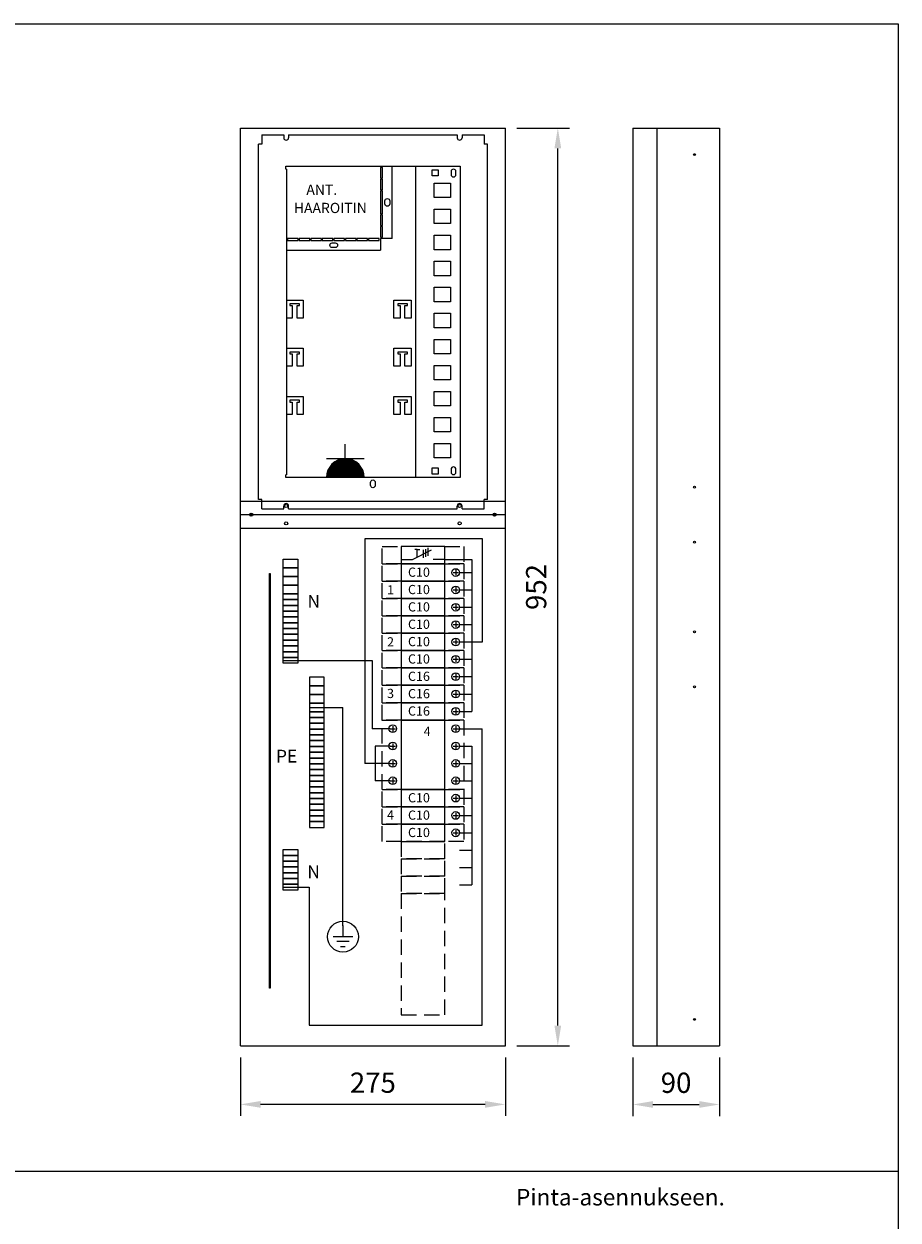
# Model space of a CAD drawing. Extents: x 0 to 3969, y 0 to 2787.
# Drawn here: x 1046 to 1953, y 1546 to 2787 of the extents above; entities that cross this region are included whole.
import ezdxf

# ---------------------------------------------------------------- set-up
doc = ezdxf.new("R2010")
doc.units = 0
doc.header["$LTSCALE"] = 63.5
doc.header["$MEASUREMENT"] = 0
doc.linetypes.add('HIDDEN', pattern=[0.375, 0.25, -0.125])
doc.layers.get('DEFPOINTS').update_dxf_attribs({"linetype": 'CONTINUOUS'})
for name, color, linetype in [('EHYTV1', 1, 'CONTINUOUS'), ('EHYTV5', 5, 'CONTINUOUS'), ('KATKOV1', 1, 'HIDDEN'), ('TEXT15', 1, 'CONTINUOUS'), ('TEXT20', 3, 'CONTINUOUS')]:
    doc.layers.add(name, color=color, linetype=linetype)
doc.styles.add('ROMANS', font='romans')
doc.styles.get("Standard").update_dxf_attribs({"font": 'fiso'})
doc.dimstyles.get("Standard").update_dxf_attribs({"dimtxt": 0.18, "dimasz": 0.18, "dimexe": 0.18, "dimexo": 0.0625, "dimgap": 0.09, "dimtad": 0, "dimtih": 1, "dimtoh": 1, "dimdec": 4, "dimzin": 0, "dimdsep": 46, "dimtxsty": 'Standard', "dimcen": 0.09, "dimadec": 0, "dimazin": 0, "dimtfac": 1, "dimtdec": 4, "dimtofl": 0, "dimtmove": 0, "dimatfit": 3, "dimfxl": 0, "dimtolj": 1, "dimtzin": 0, "dimarcsym": 0})

# ---------------------------------------------------------------- blocks, each defined once
blk = doc.blocks.new('RK-NIMI')
at = {"layer": 'TEXT20', "style": 'ROMANS'}
blk.add_attdef('RK-NIMI', (47.3, 26.7), '', height=21.5, dxfattribs=at)
blk = doc.blocks.new('KK9-323')
at = {"layer": 'EHYTV1'}
for p, q in [((11.6, 4.4), (31.4, 14.4)), ((16.6, 15), (14, 15)), ((16.6, 15), (19.2, 15)), ((16.6, 6.9), (16.6, 15)), ((22.7, 14.5), (22.7, 6.3)), ((25, 15.4), (25, 7.2)), ((27.5, 16.6), (27.5, 8.4)), ((0, 4.4), (11.6, 4.4)), ((45, 4.4), (33.2, 4.4))]:
    blk.add_line(p, q, dxfattribs=at)
blk.add_lwpolyline([(45, 18), (0, 18), (0, 0), (45, 0)], close=True, dxfattribs=at)
at = {"layer": 'KATKOV1'}
for points in [[(0, 0), (-20, 0), (-20, 18), (0, 18)], [(65, 0), (45, 0), (45, 18), (65, 18)]]:
    blk.add_lwpolyline(points, close=True, dxfattribs=at)
blk = doc.blocks.new('maadoitus')
at = {"layer": 'EHYTV1'}
for p, q in [((0, 11.5), (0, 0)), ((10.2, 0), (-10.2, 0)), ((6.4, -5.1), (-6.4, -5.1)), ((-2.5, -10.2), (2.5, -10.2))]:
    blk.add_line(p, q, dxfattribs=at)
blk.add_circle((0, 0), 16, dxfattribs=at)
blk = doc.blocks.new('*D11')
at = {"layer": 'DEFPOINTS', "color": 0, "linetype": 'Continuous', "transparency": 16777216}
for p in [(1270.6, 1726.7), (1545.6, 1726.7), (1270.6, 1666)]:
    blk.add_point(p, dxfattribs=at)
at = {"layer": 'EHYTV1', "color": 0, "linetype": 'Continuous', "lineweight": -2, "transparency": 16777216}
for p, q in [((1270.6, 1714.7), (1270.6, 1654)), ((1545.6, 1714.7), (1545.6, 1654)), ((1524.6, 1666), (1291.6, 1666))]:
    blk.add_line(p, q, dxfattribs=at)
at = {"layer": 'EHYTV1', "color": 0, "linetype": 'Continuous', "transparency": 16777216}
for points in [[(1291.6, 1669.5), (1291.6, 1662.5), (1270.6, 1666)], [(1524.6, 1669.5), (1524.6, 1662.5), (1545.6, 1666)]]:
    blk.add_solid(points, dxfattribs=at)
at = {"layer": 'EHYTV1', "color": 0, "linetype": 'Continuous', "transparency": 16777216, "insert": (1408.1, 1688.5), "char_height": 21, "attachment_point": 5}
blk.add_mtext('\\A1;275', dxfattribs=at)
blk = doc.blocks.new('*D12')
at = {"layer": 'DEFPOINTS', "color": 0, "linetype": 'Continuous', "transparency": 16777216}
for p in [(1677.7, 1726.7), (1767.7, 1726.7), (1767.7, 1665.9)]:
    blk.add_point(p, dxfattribs=at)
at = {"layer": 'EHYTV1', "color": 0, "linetype": 'Continuous', "lineweight": -2, "transparency": 16777216}
for p, q in [((1677.7, 1714.7), (1677.7, 1653.9)), ((1767.7, 1714.7), (1767.7, 1653.9)), ((1698.7, 1665.9), (1746.7, 1665.9))]:
    blk.add_line(p, q, dxfattribs=at)
at = {"layer": 'EHYTV1', "color": 0, "linetype": 'Continuous', "transparency": 16777216}
for points in [[(1698.7, 1669.4), (1698.7, 1662.4), (1677.7, 1665.9)], [(1746.7, 1669.4), (1746.7, 1662.4), (1767.7, 1665.9)]]:
    blk.add_solid(points, dxfattribs=at)
at = {"layer": 'EHYTV1', "color": 0, "linetype": 'Continuous', "transparency": 16777216, "insert": (1722.7, 1688.4), "char_height": 21, "attachment_point": 5}
blk.add_mtext('\\A1;90', dxfattribs=at)
blk = doc.blocks.new('*D13')
at = {"layer": 'DEFPOINTS', "color": 0, "linetype": 'Continuous', "transparency": 16777216}
for p in [(1545.6, 2678.7), (1600, 2678.7), (1545.6, 1726.7)]:
    blk.add_point(p, dxfattribs=at)
at = {"layer": 'EHYTV1', "color": 0, "linetype": 'Continuous', "lineweight": -2, "transparency": 16777216}
for p, q in [((1557.6, 2678.7), (1612, 2678.7)), ((1600, 1747.7), (1600, 2657.7)), ((1557.6, 1726.7), (1612, 1726.7))]:
    blk.add_line(p, q, dxfattribs=at)
at = {"layer": 'EHYTV1', "color": 0, "linetype": 'Continuous', "transparency": 16777216}
for points in [[(1596.5, 2657.7), (1603.5, 2657.7), (1600, 2678.7)], [(1596.5, 1747.7), (1603.5, 1747.7), (1600, 1726.7)]]:
    blk.add_solid(points, dxfattribs=at)
at = {"layer": 'EHYTV1', "color": 0, "linetype": 'Continuous', "transparency": 16777216, "insert": (1577.5, 2202.7), "char_height": 21, "attachment_point": 5, "rotation": 90}
blk.add_mtext('\\A1;952', dxfattribs=at)

msp = doc.modelspace()

# ---------------------------------------------------------------- linework, layer by layer
at = {"layer": 'EHYTV1', "linetype": 'Continuous'}
for p, q in [((1292.7, 2671.7), (1292.7, 2661.9)), ((1292.7, 2671.7), (1315.6, 2671.7)), ((1315.6, 2671.7), (1315.6, 2668.7)), ((1320.6, 2671.7), (1320.6, 2668.7)), ((1320.6, 2671.7), (1495.6, 2671.7)), ((1495.6, 2671.7), (1495.6, 2668.7)), ((1500.6, 2671.7), (1500.6, 2668.7)), ((1500.6, 2671.7), (1523.6, 2671.7)), ((1523.6, 2671.7), (1523.6, 2661.9)), ((1289.4, 2293.6), (1289.4, 2661.9)), ((1292.7, 2661.9), (1289.4, 2661.9)), ((1526.9, 2661.9), (1523.6, 2661.9)), ((1526.9, 2293.6), (1526.9, 2661.9)), ((1317.6, 2636.2), (1317.6, 2639.2)), ((1317.6, 2639.2), (1498.6, 2639.2)), ((1318.6, 2636.2), (1317.6, 2636.2)), ((1318.6, 2636.2), (1318.6, 2319.2)), ((1469.5, 2629.1), (1469.5, 2635.6)), ((1469.5, 2635.6), (1476, 2635.6)), ((1476, 2635.6), (1476, 2629.1)), ((1489.2, 2633.6), (1489.2, 2630.6)), ((1494.2, 2630.6), (1494.2, 2633.6)), ((1498.6, 2639.2), (1498.6, 2316.2)), ((1476, 2629.1), (1469.5, 2629.1)), ((1471.7, 2606.6), (1471.7, 2621.6)), ((1471.7, 2621.6), (1488.8, 2621.6)), ((1488.8, 2621.6), (1488.8, 2606.6)), ((1488.8, 2606.6), (1471.7, 2606.6)), ((1471.7, 2579.6), (1471.7, 2594.6)), ((1471.7, 2594.6), (1488.8, 2594.6)), ((1488.8, 2594.6), (1488.8, 2579.6)), ((1488.8, 2579.6), (1471.7, 2579.6)), ((1471.7, 2552.6), (1471.7, 2567.6)), ((1471.7, 2567.6), (1488.8, 2567.6)), ((1488.8, 2567.6), (1488.8, 2552.6)), ((1488.8, 2552.6), (1471.7, 2552.6)), ((1471.7, 2525.6), (1471.7, 2540.6)), ((1471.7, 2540.6), (1488.8, 2540.6)), ((1488.8, 2540.6), (1488.8, 2525.6)), ((1488.8, 2525.6), (1471.7, 2525.6)), ((1471.7, 2513.6), (1488.8, 2513.6)), ((1471.7, 2498.6), (1471.7, 2513.6)), ((1488.8, 2513.6), (1488.8, 2498.6)), ((1488.8, 2498.6), (1471.7, 2498.6)), ((1471.7, 2486.6), (1488.8, 2486.6)), ((1471.7, 2471.6), (1471.7, 2486.6)), ((1488.8, 2486.6), (1488.8, 2471.6)), ((1488.8, 2471.6), (1471.7, 2471.6)), ((1471.7, 2459.6), (1488.8, 2459.6)), ((1471.7, 2444.6), (1471.7, 2459.6)), ((1488.8, 2459.6), (1488.8, 2444.6)), ((1488.8, 2444.6), (1471.7, 2444.6)), ((1471.7, 2417.6), (1471.7, 2432.6)), ((1471.7, 2432.6), (1488.8, 2432.6)), ((1488.8, 2432.6), (1488.8, 2417.6)), ((1488.8, 2417.6), (1471.7, 2417.6)), ((1471.7, 2405.6), (1488.8, 2405.6)), ((1471.7, 2390.6), (1471.7, 2405.6)), ((1488.8, 2405.6), (1488.8, 2390.6)), ((1488.8, 2390.6), (1471.7, 2390.6)), ((1471.7, 2378.6), (1488.8, 2378.6)), ((1471.7, 2363.6), (1471.7, 2378.6)), ((1488.8, 2378.6), (1488.8, 2363.6)), ((1488.8, 2363.6), (1471.7, 2363.6)), ((1379.5, 2335.9), (1379.5, 2351)), ((1471.7, 2351.6), (1488.8, 2351.6)), ((1471.7, 2336.6), (1471.7, 2351.6)), ((1488.8, 2351.6), (1488.8, 2336.6)), ((1359.9, 2335.9), (1399.1, 2335.9)), ((1488.8, 2336.6), (1471.7, 2336.6)), ((1469.5, 2326.3), (1476, 2326.3)), ((1469.5, 2319.8), (1469.5, 2326.3)), ((1476, 2326.3), (1476, 2319.8)), ((1489.2, 2324.8), (1489.2, 2321.8)), ((1494.2, 2321.8), (1494.2, 2324.8)), ((1318.6, 2319.2), (1317.6, 2319.2)), ((1317.6, 2316.2), (1317.6, 2319.2)), ((1498.6, 2316.2), (1317.6, 2316.2)), ((1476, 2319.8), (1469.5, 2319.8)), ((1270.6, 2291.7), (1545.6, 2291.7)), ((1292.7, 2293.6), (1289.4, 2293.6)), ((1292.7, 2283.7), (1292.7, 2293.6)), ((1292.7, 2283.7), (1315.6, 2283.7)), ((1315.6, 2283.7), (1315.6, 2286.7)), ((1320.6, 2283.7), (1320.6, 2286.7)), ((1320.6, 2283.7), (1495.6, 2283.7)), ((1495.6, 2283.7), (1495.6, 2286.7)), ((1500.6, 2283.7), (1500.6, 2286.7)), ((1500.6, 2283.7), (1523.6, 2283.7)), ((1526.9, 2293.6), (1523.6, 2293.6)), ((1523.6, 2283.7), (1523.6, 2293.6)), ((1545.6, 2277.7), (1270.6, 2277.7)), ((1270.6, 2263.7), (1545.6, 2263.7))]:
    msp.add_line(p, q, dxfattribs=at)
at = {"layer": 'EHYTV1'}
for p, q in [((1428.1, 2564.2), (1428.1, 2639.2)), ((1452.6, 2316.2), (1452.6, 2639.2)), ((1428.1, 2564.2), (1416.1, 2564.2)), ((1416.1, 2564.2), (1416.1, 2552.2)), ((1318.6, 2552.2), (1416.1, 2552.2)), ((1522, 2252.6), (1399.6, 2252.6)), ((1399.6, 2252.6), (1399.6, 2019.7)), ((1522, 2145.7), (1522, 2252.6)), ((1482.6, 2231.2), (1510.7, 2231.2)), ((1510.7, 2231.2), (1510.7, 2073.7)), ((1300.9, 1786.7), (1300.9, 2216.7)), ((1300.9, 2216.7), (1301.6, 2216.7)), ((1301.6, 2216.7), (1301.6, 1786.7)), ((1491.3, 2217.7), (1496.9, 2217.7)), ((1494.1, 2220.5), (1494.1, 2214.9)), ((1498.1, 2217.7), (1510.7, 2217.7)), ((1491.3, 2199.7), (1496.9, 2199.7)), ((1494.1, 2202.5), (1494.1, 2196.9)), ((1498.1, 2199.7), (1510.7, 2199.7)), ((1494.1, 2184.5), (1494.1, 2178.9)), ((1491.3, 2181.7), (1496.9, 2181.7)), ((1498.1, 2181.7), (1510.7, 2181.7)), ((1491.3, 2163.7), (1496.9, 2163.7)), ((1494.1, 2166.5), (1494.1, 2160.9)), ((1498.1, 2163.7), (1510.7, 2163.7)), ((1494.1, 2148.5), (1494.1, 2142.9)), ((1491.3, 2145.7), (1496.9, 2145.7)), ((1498.1, 2145.7), (1510.7, 2145.7)), ((1510.7, 2145.7), (1522, 2145.7)), ((1315.1, 2126.6), (1407.5, 2126.6)), ((1407.5, 2126.6), (1407.5, 2055.7)), ((1491.3, 2127.7), (1496.9, 2127.7)), ((1494.1, 2130.5), (1494.1, 2124.9)), ((1498.1, 2127.7), (1510.7, 2127.7)), ((1491.3, 2109.7), (1496.9, 2109.7)), ((1494.1, 2112.5), (1494.1, 2106.9)), ((1498.1, 2109.7), (1510.7, 2109.7)), ((1491.3, 2091.7), (1496.9, 2091.7)), ((1494.1, 2094.5), (1494.1, 2088.9)), ((1498.1, 2091.7), (1510.7, 2091.7)), ((1342.4, 2077.8), (1377, 2077.8)), ((1377, 1851.3), (1377, 2077.8)), ((1491.3, 2073.7), (1496.9, 2073.7)), ((1494.1, 2076.5), (1494.1, 2070.9)), ((1498.1, 2073.7), (1510.7, 2073.7)), ((1425.9, 2055.7), (1407.5, 2055.7)), ((1425.9, 2055.7), (1431.5, 2055.7)), ((1428.7, 2058.5), (1428.7, 2052.9)), ((1491.3, 2055.7), (1496.9, 2055.7)), ((1494.1, 2058.5), (1494.1, 2052.9)), ((1496.9, 2055.7), (1521.4, 2055.7)), ((1521.4, 1748.2), (1521.4, 2055.7)), ((1410.3, 2037.7), (1410.3, 2001.7)), ((1425.9, 2037.7), (1410.3, 2037.7)), ((1425.9, 2037.7), (1431.5, 2037.7)), ((1428.7, 2040.5), (1428.7, 2034.9)), ((1491.3, 2037.7), (1496.9, 2037.7)), ((1494.1, 2040.5), (1494.1, 2034.9)), ((1498.1, 2037.7), (1510.7, 2037.7)), ((1510.7, 2037.7), (1510.7, 1893.7)), ((1428.7, 2022.5), (1428.7, 2016.9)), ((1494.1, 2022.5), (1494.1, 2016.9)), ((1410.3, 2019.7), (1399.6, 2019.7)), ((1425.9, 2019.7), (1410.3, 2019.7)), ((1425.9, 2019.7), (1431.5, 2019.7)), ((1491.3, 2019.7), (1496.9, 2019.7)), ((1498.1, 2019.7), (1510.7, 2019.7)), ((1425.9, 2001.7), (1410.3, 2001.7)), ((1425.9, 2001.7), (1431.5, 2001.7)), ((1428.7, 2004.5), (1428.7, 1998.9)), ((1491.3, 2001.7), (1496.9, 2001.7)), ((1494.1, 2004.5), (1494.1, 1998.9)), ((1498.1, 2001.7), (1510.7, 2001.7)), ((1494.1, 1986.5), (1494.1, 1980.9)), ((1491.3, 1983.7), (1496.9, 1983.7)), ((1498.1, 1983.7), (1510.7, 1983.7)), ((1491.3, 1965.7), (1496.9, 1965.7)), ((1494.1, 1968.5), (1494.1, 1962.9)), ((1498.1, 1965.7), (1510.7, 1965.7)), ((1494.1, 1950.5), (1494.1, 1944.9)), ((1491.3, 1947.7), (1496.9, 1947.7)), ((1498.1, 1947.7), (1510.7, 1947.7)), ((1498.1, 1929.7), (1510.7, 1929.7)), ((1498.1, 1911.7), (1510.7, 1911.7)), ((1315.1, 1891.3), (1342, 1891.3)), ((1342, 1891.3), (1342, 1748.2)), ((1498.1, 1893.7), (1510.7, 1893.7)), ((1301.6, 1786.7), (1300.9, 1786.7)), ((1342, 1748.2), (1521.4, 1748.2)), ((186, 1596.8), (1953.1, 1596.8))]:
    msp.add_line(p, q, dxfattribs=at)
for points in [[(1953.1, 2786.8), (1953.1, 0), (0, 0), (0, 2786.8)], [(1441.4, 2494.6), (1443.9, 2494.6), (1443.9, 2496.4), (1433.9, 2496.4), (1433.9, 2494.6), (1436.4, 2494.6), (1436.4, 2481.7), (1429.9, 2481.7), (1429.9, 2500.4), (1447.9, 2500.4), (1447.9, 2481.7), (1441.4, 2481.7)], [(1441.4, 2444.6), (1443.9, 2444.6), (1443.9, 2446.4), (1433.9, 2446.4), (1433.9, 2444.6), (1436.4, 2444.6), (1436.4, 2431.7), (1429.9, 2431.7), (1429.9, 2450.4), (1447.9, 2450.4), (1447.9, 2431.7), (1441.4, 2431.7)], [(1441.4, 2394.6), (1443.9, 2394.6), (1443.9, 2396.4), (1433.9, 2396.4), (1433.9, 2394.6), (1436.4, 2394.6), (1436.4, 2381.7), (1429.9, 2381.7), (1429.9, 2400.4), (1447.9, 2400.4), (1447.9, 2381.7), (1441.4, 2381.7)], [(1330.1, 2222.6), (1315.1, 2222.6), (1315.1, 2231.6), (1330.1, 2231.6)], [(1330.1, 2213.6), (1315.1, 2213.6), (1315.1, 2222.6), (1330.1, 2222.6)], [(1482.6, 2226.7), (1437.6, 2226.7), (1437.6, 2208.7), (1482.6, 2208.7)], [(1330.1, 2204.6), (1315.1, 2204.6), (1315.1, 2213.6), (1330.1, 2213.6)], [(1482.6, 2208.7), (1437.6, 2208.7), (1437.6, 2190.7), (1482.6, 2190.7)], [(1330.1, 2195.6), (1315.1, 2195.6), (1315.1, 2204.6), (1330.1, 2204.6)], [(1330.1, 2189.6), (1315.1, 2189.6), (1315.1, 2195.6), (1330.1, 2195.6)], [(1330.1, 2183.6), (1315.1, 2183.6), (1315.1, 2189.6), (1330.1, 2189.6)], [(1482.6, 2190.7), (1437.6, 2190.7), (1437.6, 2172.7), (1482.6, 2172.7)], [(1330.1, 2177.6), (1315.1, 2177.6), (1315.1, 2183.6), (1330.1, 2183.6)], [(1330.1, 2171.6), (1315.1, 2171.6), (1315.1, 2177.6), (1330.1, 2177.6)], [(1330.1, 2165.6), (1315.1, 2165.6), (1315.1, 2171.6), (1330.1, 2171.6)], [(1482.6, 2172.7), (1437.6, 2172.7), (1437.6, 2154.7), (1482.6, 2154.7)], [(1330.1, 2159.6), (1315.1, 2159.6), (1315.1, 2165.6), (1330.1, 2165.6)], [(1330.1, 2153.6), (1315.1, 2153.6), (1315.1, 2159.6), (1330.1, 2159.6)], [(1330.1, 2147.6), (1315.1, 2147.6), (1315.1, 2153.6), (1330.1, 2153.6)], [(1330.1, 2141.6), (1315.1, 2141.6), (1315.1, 2147.6), (1330.1, 2147.6)], [(1482.6, 2154.7), (1437.6, 2154.7), (1437.6, 2136.7), (1482.6, 2136.7)], [(1330.1, 2135.6), (1315.1, 2135.6), (1315.1, 2141.6), (1330.1, 2141.6)], [(1330.1, 2129.6), (1315.1, 2129.6), (1315.1, 2135.6), (1330.1, 2135.6)], [(1482.6, 2136.7), (1437.6, 2136.7), (1437.6, 2118.7), (1482.6, 2118.7)], [(1330.1, 2123.6), (1315.1, 2123.6), (1315.1, 2129.6), (1330.1, 2129.6)], [(1482.6, 2118.7), (1437.6, 2118.7), (1437.6, 2100.7), (1482.6, 2100.7)], [(1357.4, 2100.3), (1357.4, 2109.3), (1342.4, 2109.3), (1342.4, 2100.3)], [(1357.4, 2091.3), (1357.4, 2100.3), (1342.4, 2100.3), (1342.4, 2091.3)], [(1482.6, 2100.7), (1437.6, 2100.7), (1437.6, 2082.7), (1482.6, 2082.7)], [(1357.4, 2082.3), (1357.4, 2091.3), (1342.4, 2091.3), (1342.4, 2082.3)], [(1357.4, 2073.3), (1357.4, 2082.3), (1342.4, 2082.3), (1342.4, 2073.3)], [(1357.4, 2067.3), (1357.4, 2073.3), (1342.4, 2073.3), (1342.4, 2067.3)], [(1482.6, 2082.7), (1437.6, 2082.7), (1437.6, 2064.7), (1482.6, 2064.7)], [(1357.4, 2061.3), (1357.4, 2067.3), (1342.4, 2067.3), (1342.4, 2061.3)], [(1357.4, 2055.3), (1357.4, 2061.3), (1342.4, 2061.3), (1342.4, 2055.3)], [(1482.6, 2064.7), (1437.6, 2064.7), (1437.6, 1992.7), (1482.6, 1992.7)], [(1357.4, 2049.3), (1357.4, 2055.3), (1342.4, 2055.3), (1342.4, 2049.3)], [(1357.4, 2043.3), (1357.4, 2049.3), (1342.4, 2049.3), (1342.4, 2043.3)], [(1357.4, 2037.3), (1357.4, 2043.3), (1342.4, 2043.3), (1342.4, 2037.3)], [(1357.4, 2031.3), (1357.4, 2037.3), (1342.4, 2037.3), (1342.4, 2031.3)], [(1357.4, 2025.3), (1357.4, 2031.3), (1342.4, 2031.3), (1342.4, 2025.3)], [(1357.4, 2019.3), (1357.4, 2025.3), (1342.4, 2025.3), (1342.4, 2019.3)], [(1357.4, 2013.3), (1357.4, 2019.3), (1342.4, 2019.3), (1342.4, 2013.3)], [(1357.4, 2007.3), (1357.4, 2013.3), (1342.4, 2013.3), (1342.4, 2007.3)], [(1357.4, 2001.3), (1357.4, 2007.3), (1342.4, 2007.3), (1342.4, 2001.3)], [(1357.4, 1995.3), (1357.4, 2001.3), (1342.4, 2001.3), (1342.4, 1995.3)], [(1357.4, 1989.3), (1357.4, 1995.3), (1342.4, 1995.3), (1342.4, 1989.3)], [(1357.4, 1983.3), (1357.4, 1989.3), (1342.4, 1989.3), (1342.4, 1983.3)], [(1482.6, 1992.7), (1437.6, 1992.7), (1437.6, 1974.7), (1482.6, 1974.7)], [(1357.4, 1977.3), (1357.4, 1983.3), (1342.4, 1983.3), (1342.4, 1977.3)], [(1357.4, 1971.3), (1357.4, 1977.3), (1342.4, 1977.3), (1342.4, 1971.3)], [(1482.6, 1974.7), (1437.6, 1974.7), (1437.6, 1956.7), (1482.6, 1956.7)], [(1357.4, 1965.3), (1357.4, 1971.3), (1342.4, 1971.3), (1342.4, 1965.3)], [(1357.4, 1959.3), (1357.4, 1965.3), (1342.4, 1965.3), (1342.4, 1959.3)], [(1357.4, 1953.3), (1357.4, 1959.3), (1342.4, 1959.3), (1342.4, 1953.3)], [(1482.6, 1956.7), (1437.6, 1956.7), (1437.6, 1938.7), (1482.6, 1938.7)], [(1315.1, 1930.3), (1330.1, 1930.3), (1330.1, 1924.3), (1315.1, 1924.3)], [(1315.1, 1924.3), (1330.1, 1924.3), (1330.1, 1918.3), (1315.1, 1918.3)], [(1315.1, 1918.3), (1330.1, 1918.3), (1330.1, 1912.3), (1315.1, 1912.3)], [(1315.1, 1912.3), (1330.1, 1912.3), (1330.1, 1906.3), (1315.1, 1906.3)], [(1315.1, 1906.3), (1330.1, 1906.3), (1330.1, 1900.3), (1315.1, 1900.3)], [(1315.1, 1900.3), (1330.1, 1900.3), (1330.1, 1894.3), (1315.1, 1894.3)], [(1315.1, 1894.3), (1330.1, 1894.3), (1330.1, 1888.3), (1315.1, 1888.3)]]:
    msp.add_lwpolyline(points, close=True, dxfattribs=at)
at = {"layer": 'EHYTV1', "linetype": 'Continuous'}
for points in [[(1416.1, 2626.7), (1418.1, 2626.7), (1418.1, 2637.7), (1416.1, 2637.7)], [(1416.1, 2614.7), (1418.1, 2614.7), (1418.1, 2625.7), (1416.1, 2625.7)], [(1416.1, 2589.7), (1418.1, 2589.7), (1418.1, 2613.7), (1416.1, 2613.7)], [(1416.1, 2577.7), (1418.1, 2577.7), (1418.1, 2588.7), (1416.1, 2588.7)], [(1416.1, 2565.7), (1418.1, 2565.7), (1418.1, 2576.7), (1416.1, 2576.7)], [(1330.6, 2562.2), (1330.6, 2564.2), (1319.6, 2564.2), (1319.6, 2562.2)], [(1342.6, 2562.2), (1342.6, 2564.2), (1331.6, 2564.2), (1331.6, 2562.2)], [(1354.6, 2562.2), (1354.6, 2564.2), (1343.6, 2564.2), (1343.6, 2562.2)], [(1366.6, 2562.2), (1366.6, 2564.2), (1355.6, 2564.2), (1355.6, 2562.2)], [(1378.6, 2562.2), (1378.6, 2564.2), (1367.6, 2564.2), (1367.6, 2562.2)], [(1390.6, 2562.2), (1390.6, 2564.2), (1379.6, 2564.2), (1379.6, 2562.2)], [(1402.6, 2562.2), (1402.6, 2564.2), (1391.6, 2564.2), (1391.6, 2562.2)], [(1414.6, 2562.2), (1414.6, 2564.2), (1403.6, 2564.2), (1403.6, 2562.2)]]:
    msp.add_lwpolyline(points, close=True, dxfattribs=at)
for points in [[(1425.6, 2600.2, -1), (1420.6, 2600.2), (1420.6, 2603.2, -1), (1425.6, 2603.2)], [(1368.9, 2559.7, -1), (1368.9, 2554.7), (1365.9, 2554.7, -1), (1365.9, 2559.7)], [(1410.6, 2308.2, -1), (1405.6, 2308.2), (1405.6, 2311.2, -1), (1410.6, 2311.2)]]:
    msp.add_lwpolyline(points, format="xyb", close=True, dxfattribs=at)
at = {"layer": 'EHYTV1'}
for points in [[(1318.6, 2500.4), (1335.9, 2500.4), (1335.9, 2481.7), (1329.4, 2481.7), (1329.4, 2494.6), (1331.9, 2494.6), (1331.9, 2496.4), (1321.9, 2496.4), (1321.9, 2494.6), (1324.4, 2494.6), (1324.4, 2481.7), (1318.6, 2481.7)], [(1318.6, 2450.4), (1335.9, 2450.4), (1335.9, 2431.7), (1329.4, 2431.7), (1329.4, 2444.6), (1331.9, 2444.6), (1331.9, 2446.4), (1321.9, 2446.4), (1321.9, 2444.6), (1324.4, 2444.6), (1324.4, 2431.7), (1318.6, 2431.7)], [(1318.6, 2400.4), (1335.9, 2400.4), (1335.9, 2381.7), (1329.4, 2381.7), (1329.4, 2394.6), (1331.9, 2394.6), (1331.9, 2396.4), (1321.9, 2396.4), (1321.9, 2394.6), (1324.4, 2394.6), (1324.4, 2381.7), (1318.6, 2381.7)]]:
    msp.add_lwpolyline(points, dxfattribs=at)
at = {"layer": 'EHYTV1', "linetype": 'Continuous', "const_width": 19.6}
msp.add_lwpolyline([(1389.3, 2316.2, 1), (1369.7, 2316.2)], format="xyb", dxfattribs=at)
at = {"layer": 'EHYTV1', "linetype": 'Continuous'}
for centre in [(1741.7, 2651.2), (1741.7, 2306.2), (1741.7, 2249.2), (1741.7, 2156.2), (1741.7, 2099.2), (1741.7, 1754.2)]:
    msp.add_circle(centre, 1, dxfattribs=at)
at = {"layer": 'EHYTV1'}
for centre, radius in [((1318.1, 2286.7), 1.6), ((1498.1, 2286.7), 1.6), ((1281.9, 2277.7), 1.6), ((1534.4, 2277.7), 1.6), ((1318.1, 2268.7), 1.6), ((1498.1, 2268.7), 1.6), ((1494.1, 2217.7), 4), ((1494.1, 2199.7), 4), ((1494.1, 2181.7), 4), ((1494.1, 2163.7), 4), ((1494.1, 2145.7), 4), ((1494.1, 2127.7), 4), ((1494.1, 2109.7), 4), ((1494.1, 2091.7), 4), ((1494.1, 2073.7), 4), ((1428.7, 2055.7), 4), ((1494.1, 2055.7), 4), ((1428.7, 2037.7), 4), ((1494.1, 2037.7), 4), ((1428.7, 2019.7), 4), ((1494.1, 2019.7), 4), ((1428.7, 2001.7), 4), ((1494.1, 2001.7), 4), ((1494.1, 1983.7), 4), ((1494.1, 1965.7), 4), ((1494.1, 1947.7), 4)]:
    msp.add_circle(centre, radius, dxfattribs=at)
at = {"layer": 'EHYTV1', "linetype": 'Continuous'}
for centre, radius, start, end in [((1318.1, 2668.7), 2.5, 180, 0), ((1498.1, 2668.7), 2.5, 180, 0), ((1491.7, 2633.6), 2.5, 0, 180), ((1491.7, 2630.6), 2.5, 180, 0), ((1379.5, 2316.2), 19.6, 0, 180), ((1491.7, 2324.8), 2.5, 0, 180), ((1491.7, 2321.8), 2.5, 180, 0), ((1318.1, 2286.7), 2.5, 0, 180), ((1498.1, 2286.7), 2.5, 0, 180)]:
    msp.add_arc(centre, radius, start, end, dxfattribs=at)
at = {"layer": 'EHYTV5'}
for p, q in [((1270.6, 1726.7), (1270.6, 2678.7)), ((1270.6, 2678.7), (1545.6, 2678.7)), ((1545.6, 1726.7), (1545.6, 2678.7)), ((1677.7, 2678.7), (1677.7, 1726.7)), ((1677.7, 2678.7), (1702.7, 2678.7)), ((1702.7, 2678.7), (1702.7, 1726.7)), ((1702.7, 2678.7), (1767.7, 2678.7)), ((1767.7, 2678.7), (1767.7, 1726.7)), ((1270.6, 1726.7), (1545.6, 1726.7)), ((1677.7, 1726.7), (1702.7, 1726.7)), ((1702.7, 1726.7), (1767.7, 1726.7))]:
    msp.add_line(p, q, dxfattribs=at)
at = {"layer": 'KATKOV1'}
for points in [[(1437.6, 2208.7), (1417.6, 2208.7), (1417.6, 2226.7), (1437.6, 2226.7)], [(1502.6, 2208.7), (1482.6, 2208.7), (1482.6, 2226.7), (1502.6, 2226.7)], [(1437.6, 2190.7), (1417.6, 2190.7), (1417.6, 2208.7), (1437.6, 2208.7)], [(1502.6, 2190.7), (1482.6, 2190.7), (1482.6, 2208.7), (1502.6, 2208.7)], [(1437.6, 2172.7), (1417.6, 2172.7), (1417.6, 2190.7), (1437.6, 2190.7)], [(1502.6, 2172.7), (1482.6, 2172.7), (1482.6, 2190.7), (1502.6, 2190.7)], [(1437.6, 2154.7), (1417.6, 2154.7), (1417.6, 2172.7), (1437.6, 2172.7)], [(1502.6, 2154.7), (1482.6, 2154.7), (1482.6, 2172.7), (1502.6, 2172.7)], [(1437.6, 2136.7), (1417.6, 2136.7), (1417.6, 2154.7), (1437.6, 2154.7)], [(1502.6, 2136.7), (1482.6, 2136.7), (1482.6, 2154.7), (1502.6, 2154.7)], [(1437.6, 2118.7), (1417.6, 2118.7), (1417.6, 2136.7), (1437.6, 2136.7)], [(1502.6, 2118.7), (1482.6, 2118.7), (1482.6, 2136.7), (1502.6, 2136.7)], [(1437.6, 2100.7), (1417.6, 2100.7), (1417.6, 2118.7), (1437.6, 2118.7)], [(1502.6, 2100.7), (1482.6, 2100.7), (1482.6, 2118.7), (1502.6, 2118.7)], [(1437.6, 2082.7), (1417.6, 2082.7), (1417.6, 2100.7), (1437.6, 2100.7)], [(1502.6, 2082.7), (1482.6, 2082.7), (1482.6, 2100.7), (1502.6, 2100.7)], [(1437.6, 2064.7), (1417.6, 2064.7), (1417.6, 2082.7), (1437.6, 2082.7)], [(1502.6, 2064.7), (1482.6, 2064.7), (1482.6, 2082.7), (1502.6, 2082.7)], [(1437.6, 1992.7), (1417.6, 1992.7), (1417.6, 2064.7), (1437.6, 2064.7)], [(1502.6, 1992.7), (1482.6, 1992.7), (1482.6, 2064.7), (1502.6, 2064.7)], [(1437.6, 1974.7), (1417.6, 1974.7), (1417.6, 1992.7), (1437.6, 1992.7)], [(1502.6, 1974.7), (1482.6, 1974.7), (1482.6, 1992.7), (1502.6, 1992.7)], [(1437.6, 1956.7), (1417.6, 1956.7), (1417.6, 1974.7), (1437.6, 1974.7)], [(1502.6, 1956.7), (1482.6, 1956.7), (1482.6, 1974.7), (1502.6, 1974.7)], [(1437.6, 1938.7), (1417.6, 1938.7), (1417.6, 1956.7), (1437.6, 1956.7)], [(1502.6, 1938.7), (1482.6, 1938.7), (1482.6, 1956.7), (1502.6, 1956.7)], [(1482.6, 1938.7), (1437.6, 1938.7), (1437.6, 1920.7), (1482.6, 1920.7)], [(1482.6, 1920.7), (1437.6, 1920.7), (1437.6, 1902.7), (1482.6, 1902.7)], [(1482.6, 1902.7), (1437.6, 1902.7), (1437.6, 1884.7), (1482.6, 1884.7)], [(1482.6, 1884.7), (1437.6, 1884.7), (1437.6, 1758.8), (1482.6, 1758.8)]]:
    msp.add_lwpolyline(points, close=True, dxfattribs=at)

# ---------------------------------------------------------------- block references
at = {"layer": 'EHYTV1'}
for name, p in [('KK9-323', (1437.6, 2226.7)), ('maadoitus', (1377, 1839.9))]:
    msp.add_blockref(name, p, dxfattribs=at)
at = {"layer": 'EHYTV1', "xscale": 0.8000000000000114, "yscale": 0.8000000000000114, "zscale": 0.8000000000000114}
msp.add_blockref('RK-NIMI', (1518.8, 1539.8), dxfattribs=at).add_auto_attribs({'RK-NIMI': 'Pinta-asennukseen.'})

# ---------------------------------------------------------------- texts
at = {"layer": 'TEXT15', "style": 'ROMANS'}
for s, height, p in [('ANT.', 10.61, (1339.1, 2609.5)), ('HAAROITIN', 10.61, (1326.1, 2590.6)), ('C10', 9.55, (1444.5, 2213.3)), ('1', 9.55, (1422.8, 2195)), ('C10', 9.55, (1444.5, 2195.3)), ('N', 13.3, (1340.2, 2181.2)), ('C10', 9.55, (1444.5, 2177.3)), ('C10', 9.55, (1444.5, 2159.3)), ('2', 9.55, (1422.8, 2141)), ('C10', 9.55, (1444.5, 2141.3)), ('C10', 9.55, (1444.5, 2123.3)), ('C16', 9.55, (1444.5, 2105.3)), ('3', 9.55, (1422.8, 2087.5)), ('C16', 9.55, (1444.5, 2087.3)), ('C16', 9.55, (1444.5, 2069.3)), ('4', 9.55, (1460.7, 2048.1)), ('PE', 13.26, (1307.5, 2020.6)), ('C10', 9.55, (1444.5, 1979.3)), ('4', 9.55, (1422.8, 1961.5)), ('C10', 9.55, (1444.5, 1961.3)), ('C10', 9.55, (1444.5, 1943.3)), ('N', 13.3, (1340, 1900.6))]:
    msp.add_text(s, height=height, dxfattribs=at).set_placement(p)

# ---------------------------------------------------------------- dimensions: what is measured, and where the dimension line sits
at = {"layer": 'EHYTV1', "linetype": 'Continuous'}
dim = msp.add_linear_dim(base=(1600, 2678.7), p1=(1545.6, 1726.7), p2=(1545.6, 2678.7), angle=90, dimstyle='Standard', override={"dimscale": 6, "dimtxt": 3.5, "dimasz": 3.5, "dimexe": 2, "dimexo": 2, "dimgap": 2, "dimtad": 1, "dimtih": 0, "dimtoh": 0, "dimdec": 0, "dimcen": -2, "dimtdec": 0, "dimtmove": 2}, dxfattribs=at)
dim.commit()
dim.dimension.update_dxf_attribs({"geometry": '*D13', "text_midpoint": (1577.5, 2202.7)})
for base, p1, p2, picture, middle in [((1270.6, 1666), (1545.6, 1726.7), (1270.6, 1726.7), '*D11', (1408.1, 1688.5)), ((1767.7, 1665.9), (1677.7, 1726.7), (1767.7, 1726.7), '*D12', (1722.7, 1688.4))]:
    dim = msp.add_linear_dim(base=base, p1=p1, p2=p2, dimstyle='Standard', override={"dimscale": 6, "dimtxt": 3.5, "dimasz": 3.5, "dimexe": 2, "dimexo": 2, "dimgap": 2, "dimtad": 1, "dimtih": 0, "dimtoh": 0, "dimdec": 0, "dimcen": -2, "dimtdec": 0, "dimtmove": 2}, dxfattribs=at)
    dim.commit()
    dim.dimension.update_dxf_attribs({"geometry": picture, "text_midpoint": middle})

doc.saveas('drawing.dxf')
